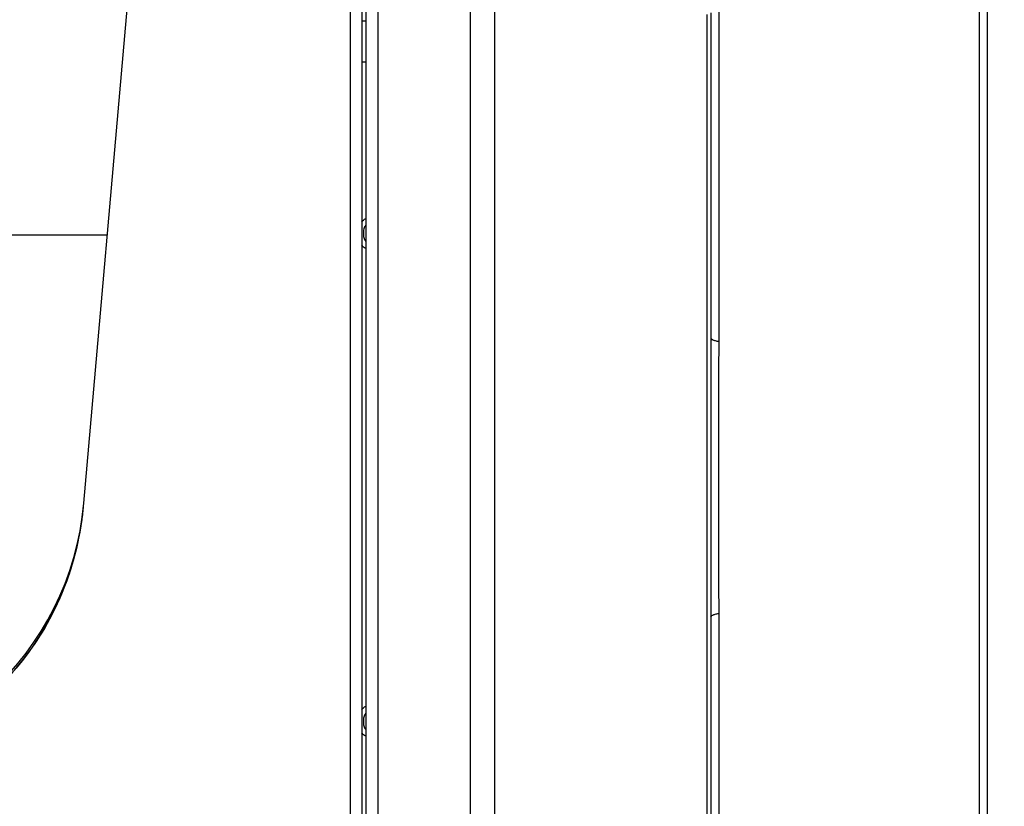
# Model space of a CAD drawing. Units: millimetres. Extents: x 0 to 594, y 0 to 420.
# Drawn here: x 429 to 453, y 291 to 310 of the extents above; entities that cross this region are included whole.
import ezdxf

# ---------------------------------------------------------------- set-up
doc = ezdxf.new("R2010")
doc.units = ezdxf.units.MM
doc.header["$LTSCALE"] = 32.67
doc.layers.get('0').update_dxf_attribs({"linetype": 'CONTINUOUS'})
doc.layers.add('10_ALL_FEATURES', color=7, linetype='CONTINUOUS')
doc.styles.get("Standard").update_dxf_attribs({"font": 'txt', "width": 0.8})
doc.dimstyles.new('DIMSTYLE_2', dxfattribs={"dimtxt": 3.5, "dimasz": 3.5, "dimexe": 3, "dimexo": 1.5, "dimgap": 0.875, "dimtad": 1, "dimlfac": 1.428571, "dimdsep": 46, "dimtxsty": 'STANDARD', "dimblk": '_FILLED', "dimblk1": '_FILLED', "dimblk2": '_FILLED', "dimcen": 0.09, "dimclrt": 5, "dimazin": 2, "dimtp": 0.3, "dimtm": 0.3, "dimtfac": 1, "dimtofl": 0, "dimtmove": 0, "dimatfit": 3, "dimldrblk": '_FILLED', "dimfxl": 1, "dimtolj": 1, "dimarcsym": 0})

# ---------------------------------------------------------------- blocks, each defined once
blk = doc.blocks.new('_FILLED')
at = {"color": 0, "linetype": 'BYBLOCK'}
blk.add_solid([(0, 0), (-1, 0.1429), (-1, -0.1429)], dxfattribs=at)
blk = doc.blocks.new('*D1')
at = {"color": 2, "linetype": 'CONTINUOUS'}
for p, q in [((473.278, 299.092), (473.278, 358.667)), ((438.522, 337.242), (476.278, 337.242)), ((473.278, 337.242), (473.278, 299.092)), ((473.278, 260.942), (473.278, 299.092)), ((438.522, 260.942), (476.278, 260.942))]:
    blk.add_line(p, q, dxfattribs=at)
at = {"color": 2, "linetype": 'CONTINUOUS', "xscale": 3.5, "yscale": 3.5, "zscale": 3.5}
for p, rotation in [((473.278, 337.242), 90), ((473.278, 260.942), 270)]:
    blk.add_blockref('_FILLED', p, dxfattribs=dict(at, rotation=rotation))
at = {"color": 5, "linetype": 'CONTINUOUS', "insert": (468.903, 351.167), "char_height": 3.5, "width": 19.875, "attachment_point": 1, "rotation": 90, "line_spacing_factor": 0.9}
blk.add_mtext('109\\P[4.29]', dxfattribs=at)

msp = doc.modelspace()

# ---------------------------------------------------------------- linework, layer by layer
at = {"layer": '10_ALL_FEATURES', "color": 7, "linetype": 'CONTINUOUS'}
for p, q in [((430.6146, 298.474), (434.5881, 343.8919)), ((437.302, 336.9619), (437.302, 261.2219)), ((437.4, 336.9485), (437.4, 261.2353)), ((452.352, 315.0896), (452.352, 282.71)), ((445.702, 310.2652), (445.702, 302.444)), ((445.702, 295.7398), (445.702, 271.0095))]:
    msp.add_line(p, q, dxfattribs=at)
at = {"layer": '10_ALL_FEATURES', "color": 9, "linetype": 'CONTINUOUS'}
for p, q in [((437.6898, 337.2284), (437.6898, 260.9555)), ((439.9189, 261.0333), (439.9189, 337.1505)), ((440.5007, 261.3829), (440.5007, 336.801)), ((437.022, 336.3885), (437.022, 261.7954)), ((452.1645, 282.01), (452.1645, 315.3111)), ((445.8896, 310.3909), (445.8896, 302.3621)), ((445.6082, 310.2233), (445.6082, 270.6611)), ((437.302, 310.0734), (437.4, 310.0735)), ((437.302, 309.0845), (437.4, 309.0845)), ((431.1782, 304.9159), (331.5367, 304.9159)), ((445.8896, 295.8217), (445.8896, 272.6988))]:
    msp.add_line(p, q, dxfattribs=at)
at = {"layer": '10_ALL_FEATURES', "color": 7, "linetype": 'CONTINUOUS'}
msp.add_lwpolyline([(428.9479, 294.4578), (429.1603, 294.7175), (429.36, 294.987), (429.5465, 295.2657), (429.7194, 295.5531), (429.8783, 295.8484), (430.0229, 296.151), (430.1528, 296.4601), (430.2676, 296.7751), (430.3673, 297.0953), (430.4514, 297.4198), (430.5199, 297.748), (430.5725, 298.079), (430.6082, 298.4008)], dxfattribs=at)
at = {"layer": '10_ALL_FEATURES', "color": 9, "linetype": 'CONTINUOUS'}
for centre, radius, start, end in [((3730.1809, 299.0919), 3284.4806, 179.9415251, 180.0584749), ((423.6523, 299.0094), 6.9825, 352.29012, 354.99975), ((423.6512, 299.0098), 6.9836, 332.54248, 352.28873)]:
    msp.add_arc(centre, radius, start, end, dxfattribs=at)
at = {"layer": '10_ALL_FEATURES', "color": 7, "linetype": 'CONTINUOUS'}
msp.add_ellipse((423.6411, 299.0824), major_axis=(7.0001, 0), ratio=0.9986282, start_param=-1.5707963, end_param=-0.0871474, dxfattribs=at)
at = {"layer": '10_ALL_FEATURES', "color": 9, "linetype": 'CONTINUOUS'}
for points in [[(437.2986, 305.2384), (437.3264, 305.2696), (437.3607, 305.296), (437.398, 305.3148)], [(437.398, 304.5964), (437.3607, 304.6152), (437.3264, 304.6416), (437.2986, 304.6727)], [(437.2986, 293.5111), (437.3264, 293.5423), (437.3607, 293.5687), (437.398, 293.5875)], [(437.398, 292.8691), (437.3607, 292.8879), (437.3264, 292.9143), (437.2986, 292.9454)]]:
    msp.add_open_spline(points, degree=3, dxfattribs=at)
for points, knots in [([(437.3992, 305.1574), (437.3763, 305.1316), (437.3445, 305.0666), (437.3396, 304.9622), (437.3443, 304.8576), (437.3756, 304.7918), (437.3983, 304.7656)], [0, 0, 0, 0, 0.2486445, 0.4979778, 0.7495557, 1, 1, 1, 1]), ([(445.702, 302.444), (445.702, 302.4358), (445.712, 302.4227), (445.7301, 302.4109), (445.7512, 302.4005), (445.7779, 302.3905), (445.8243, 302.3762), (445.8624, 302.3676), (445.8896, 302.3621)], [0, 0, 0, 0, 0.1158086, 0.2022416, 0.3122343, 0.446925, 0.6066176, 1, 1, 1, 1]), ([(445.8896, 302.3621), (445.8896, 301.818), (445.8866, 300.728), (445.8834, 299.0919), (445.8866, 297.4559), (445.8896, 296.3658), (445.8896, 295.8217)], [0, 0, 0, 0, 0.249551, 0.4999998, 0.7504485, 1, 1, 1, 1]), ([(429.8481, 295.7897), (429.7015, 295.5075), (429.3692, 294.9625), (428.7644, 294.2209), (428.0641, 293.5682), (427.2813, 293.0169), (426.4308, 292.577), (425.5281, 292.2569), (424.5904, 292.0624), (423.953, 292.0189), (423.6347, 292.0189)], [0, 0, 0, 0, 0.1249288, 0.2498794, 0.3748531, 0.4998495, 0.6248665, 0.7499006, 0.874947, 1, 1, 1, 1]), ([(445.702, 295.7398), (445.702, 295.748), (445.712, 295.7611), (445.7301, 295.7729), (445.7512, 295.7833), (445.7779, 295.7934), (445.8243, 295.8076), (445.8624, 295.8162), (445.8896, 295.8217)], [0, 0, 0, 0, 0.1158086, 0.2022416, 0.3122343, 0.446925, 0.6066176, 1, 1, 1, 1]), ([(437.3992, 293.4192), (437.3763, 293.3932), (437.3445, 293.3275), (437.3396, 293.2229), (437.3442, 293.1185), (437.3756, 293.0533), (437.3983, 293.0274)], [0, 0, 0, 0, 0.2504417, 0.5020165, 0.7513824, 1, 1, 1, 1])]:
    msp.add_open_spline(points, degree=3, knots=knots, dxfattribs=at)

# ---------------------------------------------------------------- dimensions: what is measured, and where the dimension line sits
at = {"color": 2, "linetype": 'CONTINUOUS'}
dim = msp.add_linear_dim(base=(473.2777, 260.9419), p1=(437.022, 337.2419), p2=(437.022, 260.9419), angle=270, text='<>\\P[4.29]', dimstyle='DIMSTYLE_2', dxfattribs=at)
dim.commit()
dim.dimension.update_dxf_attribs({"geometry": '*D1', "text_midpoint": (473.2777, 357.7924), "dimtype": 160})

doc.saveas('drawing.dxf')
